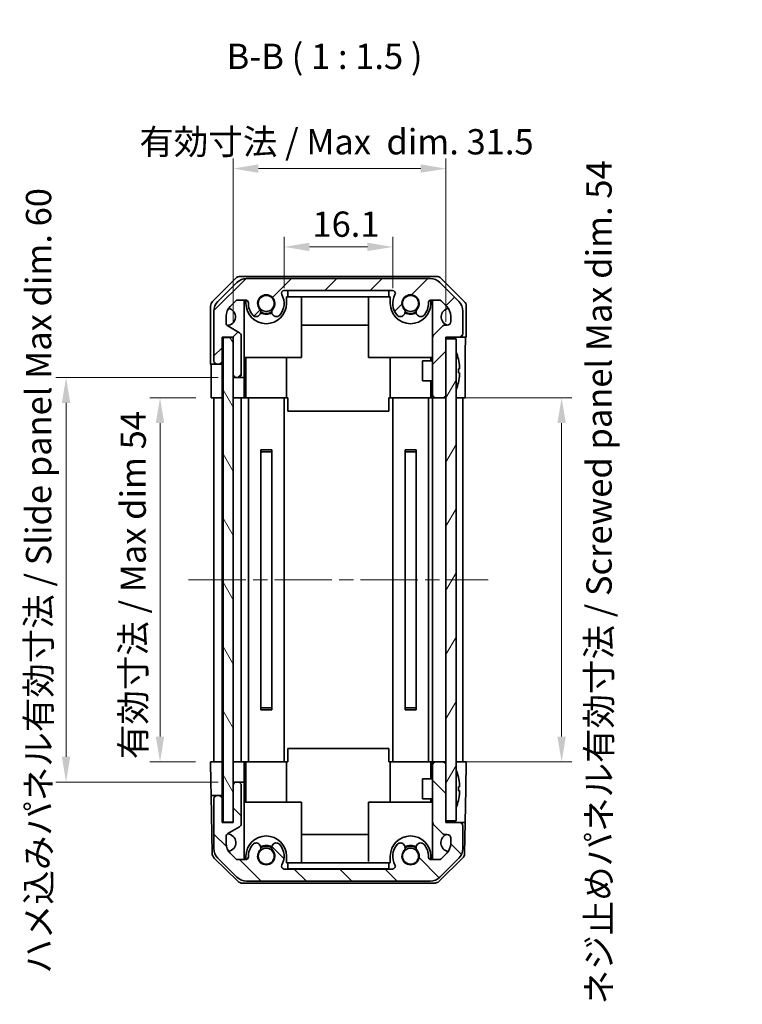
# Model space of a CAD drawing. Units: millimetres. Extents: x 44 to 3234, y 12 to 446.
# Drawn here: x 962 to 1069, y 207 to 353 of the extents above; entities that cross this region are included whole.
import ezdxf

# ---------------------------------------------------------------- set-up
doc = ezdxf.new("R2010")
doc.units = ezdxf.units.MM
doc.header["$LTSCALE"] = 1.5
doc.linetypes.add('CHAIN', pattern=[0.3543, 0.2362, -0.0295, 0.0591, -0.0295])
doc.layers.get('Defpoints').update_dxf_attribs({"lineweight": 25})
for name, color, linetype, lineweight in [('Centerline (ISO)', 131, 'Continuous', 18), ('Dimension (ISO)', 7, 'Continuous', 18), ('Dimension (ISO) @ 1', 7, 'Continuous', 18), ('Hatch (ISO)', 1, 'Continuous', 18), ('Symbol (ISO)', 7, 'Continuous', 18), ('Visible (ISO)', 7, 'Continuous', 35)]:
    doc.layers.add(name, color=color, linetype=linetype, lineweight=lineweight)
doc.styles.add('Note Text (TK)', font='txt')
doc.dimstyles.new('Default - Method 1b (TK)', dxfattribs={"dimscale": 1.5, "dimtxt": 2.5, "dimasz": 2.5, "dimexe": 1, "dimexo": 1.5, "dimgap": 1, "dimtad": 1, "dimtoh": 1, "dimrnd": 1e-08, "dimdsep": 46, "dimtxsty": 'Note Text (TK)', "dimcen": 0.09, "dimdle": 5, "dimclrd": 100, "dimclre": 100, "dimclrt": 7, "dimadec": 1, "dimazin": 1, "dimtfac": 1, "dimtmove": 0, "dimatfit": 3, "dimfxl": 1, "dimtolj": 1, "dimlwd": -1, "dimlwe": -1, "dimarcsym": 0})

# ---------------------------------------------------------------- blocks, each defined once
blk = doc.blocks.new('*D26')
at = {"layer": 'Defpoints', "color": 0}
for p in [(1016.98, 319.58), (1000.88, 311.2), (1016.98, 311.2)]:
    blk.add_point(p, dxfattribs=at)
at = {"layer": 'Dimension (ISO)', "color": 100}
for p, q in [((1000.88, 313.45), (1000.88, 321.08)), ((1016.98, 313.45), (1016.98, 321.08)), ((1004.63, 319.58), (1013.23, 319.58))]:
    blk.add_line(p, q, dxfattribs=at)
for points in [[(1004.63, 320.21), (1004.63, 318.96), (1000.88, 319.58)], [(1013.23, 320.21), (1013.23, 318.96), (1016.98, 319.58)]]:
    blk.add_solid(points, dxfattribs=at)
at = {"layer": 'Dimension (ISO)', "color": 7, "insert": (1005.08, 322.96), "char_height": 3.75, "attachment_point": 4, "style": 'Note Text (TK)'}
blk.add_mtext('\\A1;16.1', dxfattribs=at)
blk = doc.blocks.new('*D27')
at = {"layer": 'Defpoints', "color": 0}
for p in [(1024.88, 331.2), (993.33, 306.2), (1024.88, 306.2)]:
    blk.add_point(p, dxfattribs=at)
at = {"layer": 'Dimension (ISO)', "color": 100}
for p, q in [((993.33, 308.45), (993.33, 332.7)), ((1024.88, 308.45), (1024.88, 332.7)), ((997.08, 331.2), (1021.13, 331.2))]:
    blk.add_line(p, q, dxfattribs=at)
for points in [[(997.08, 331.83), (997.08, 330.58), (993.33, 331.2)], [(1021.13, 331.83), (1021.13, 330.58), (1024.88, 331.2)]]:
    blk.add_solid(points, dxfattribs=at)
at = {"layer": 'Dimension (ISO)', "color": 7, "insert": (978.27, 335.18), "char_height": 3.75, "attachment_point": 4, "style": 'Note Text (TK)'}
blk.add_mtext('\\A1; 有効寸法 / Max  dim. 31.5', dxfattribs=at)
blk = doc.blocks.new('*D28')
at = {"layer": 'Defpoints', "color": 0}
for p in [(990.06, 297.2), (982.48, 243.2), (989.98, 243.2)]:
    blk.add_point(p, dxfattribs=at)
at = {"layer": 'Dimension (ISO)', "color": 100}
for p, q in [((987.81, 297.2), (980.98, 297.2)), ((982.48, 293.45), (982.48, 246.95)), ((987.73, 243.2), (980.98, 243.2))]:
    blk.add_line(p, q, dxfattribs=at)
for points in [[(981.85, 293.45), (983.1, 293.45), (982.48, 297.2)], [(981.85, 246.95), (983.1, 246.95), (982.48, 243.2)]]:
    blk.add_solid(points, dxfattribs=at)
at = {"layer": 'Dimension (ISO)', "color": 7, "insert": (978.5, 243.6), "char_height": 3.75, "attachment_point": 4, "rotation": 90, "style": 'Note Text (TK)'}
blk.add_mtext('\\A1;有効寸法 / Max dim 54', dxfattribs=at)
blk = doc.blocks.new('*D29')
at = {"layer": 'Defpoints', "color": 0}
for p in [(968.55, 300.2), (993.33, 300.2), (993.33, 240.2)]:
    blk.add_point(p, dxfattribs=at)
at = {"layer": 'Dimension (ISO)', "color": 100}
for p, q in [((991.08, 300.2), (967.05, 300.2)), ((968.55, 243.95), (968.55, 296.45)), ((991.08, 240.2), (967.05, 240.2))]:
    blk.add_line(p, q, dxfattribs=at)
for points in [[(967.92, 296.45), (969.17, 296.45), (968.55, 300.2)], [(967.92, 243.95), (969.17, 243.95), (968.55, 240.2)]]:
    blk.add_solid(points, dxfattribs=at)
at = {"layer": 'Dimension (ISO)', "color": 7, "insert": (964.47, 211.78), "char_height": 3.75, "attachment_point": 4, "rotation": 90, "style": 'Note Text (TK)'}
blk.add_mtext('\\A1;ハメ込みパネル有効寸法 / Slide panel Max dim. 60', dxfattribs=at)
blk = doc.blocks.new('*D30')
at = {"layer": 'Defpoints', "color": 0}
for p in [(1024.88, 297.2), (1024.88, 243.2), (1042.03, 243.2)]:
    blk.add_point(p, dxfattribs=at)
at = {"layer": 'Dimension (ISO)', "color": 100}
for p, q in [((1027.13, 297.2), (1043.53, 297.2)), ((1042.03, 293.45), (1042.03, 246.95)), ((1027.13, 243.2), (1043.53, 243.2))]:
    blk.add_line(p, q, dxfattribs=at)
for points in [[(1041.4, 293.45), (1042.65, 293.45), (1042.03, 297.2)], [(1041.4, 246.95), (1042.65, 246.95), (1042.03, 243.2)]]:
    blk.add_solid(points, dxfattribs=at)
at = {"layer": 'Dimension (ISO)', "color": 7, "insert": (1047.57, 207.22), "char_height": 3.75, "attachment_point": 4, "rotation": 90, "style": 'Note Text (TK)'}
blk.add_mtext('\\A1;ネジ止めパネル有効寸法 / Screwed panel Max dim. 54', dxfattribs=at)

msp = doc.modelspace()

# ---------------------------------------------------------------- hatches: boundary and pattern name
at = {"layer": 'Hatch (ISO)'}
h = msp.add_hatch(dxfattribs=at)
h.set_pattern_fill('ANSI31', color=256, scale=38.1, style=0)
h.set_pattern_definition([(45, (618.25, 12), (-3.367596, 3.367596), [])])
edge = h.paths.add_edge_path()
edge.add_ellipse((992.4765, 310.0688), major_axis=(-1.4142, 1.4142), ratio=1, start_angle=0, end_angle=45)
edge.add_line((990.4765, 310.0688), (990.4765, 302.6973))
edge.add_ellipse((990.9765, 302.6973), major_axis=(-0.5, 0), ratio=1, start_angle=0, end_angle=90)
edge.add_line((990.9765, 302.1973), (991.1765, 302.1973))
edge.add_ellipse((991.1765, 302.6973), major_axis=(0, -0.5), ratio=1, start_angle=0, end_angle=90)
edge.add_line((991.6765, 302.6973), (991.6765, 306.1973))
edge.add_line((991.6765, 306.1973), (993.3265, 306.1973))
edge.add_line((993.3265, 306.1973), (993.3265, 306.1473))
edge.add_line((993.3265, 306.1473), (993.3265, 300.6973))
edge.add_ellipse((993.8265, 300.6973), major_axis=(-0.5, 0), ratio=1, start_angle=0, end_angle=90)
edge.add_line((993.8265, 300.1973), (994.0265, 300.1973))
edge.add_ellipse((994.0265, 300.6973), major_axis=(0, -0.5), ratio=1, start_angle=0, end_angle=90)
edge.add_line((994.5265, 300.6973), (994.5265, 306.4087))
edge.add_ellipse((994.0265, 306.4087), major_axis=(0.5, 0), ratio=1, start_angle=0, end_angle=59.981633)
edge.add_line((994.2766, 306.8416), (992.5264, 307.8529))
edge.add_ellipse((992.7765, 308.2858), major_axis=(-0.2501, -0.4329), ratio=1, start_angle=300.018367, end_angle=360, ccw=False)
edge.add_line((992.2765, 308.2858), (992.2765, 309.3232))
edge.add_ellipse((994.2765, 309.3232), major_axis=(-2, 0), ratio=1, start_angle=315, end_angle=360, ccw=False)
edge.add_line((992.8623, 310.7375), (993.7049, 311.5801))
edge.add_ellipse((993.9878, 311.2973), major_axis=(-0.2828, 0.2828), ratio=1, start_angle=315, end_angle=360, ccw=False)
edge.add_line((993.9878, 311.6973), (995.1781, 311.6973))
edge.add_ellipse((995.1781, 311.2973), major_axis=(0, 0.4), ratio=1, start_angle=268.121113, end_angle=360, ccw=False)
edge.add_ellipse((998.2265, 311.1973), major_axis=(-2.6486, 0.0869), ratio=1, start_angle=0, end_angle=42.913312)
edge.add_ellipse((996.7179, 309.8842), major_axis=(-0.4903, -0.4267), ratio=1, start_angle=0, end_angle=108.965575)
edge.add_line((997.2808, 309.5592), (997.3205, 309.6281))
edge.add_ellipse((996.7576, 309.9531), major_axis=(0.5629, -0.325), ratio=1, start_angle=0, end_angle=70.265485)
edge.add_ellipse((998.2265, 311.1973), major_axis=(-0.9729, -0.8241), ratio=1, start_angle=99.46903, end_angle=360, ccw=False)
edge.add_ellipse((999.6954, 309.9531), major_axis=(-0.496, 0.4201), ratio=1, start_angle=0, end_angle=70.265485)
edge.add_line((999.1325, 309.6281), (999.1722, 309.5592))
edge.add_ellipse((999.7351, 309.8842), major_axis=(-0.5629, -0.325), ratio=1, start_angle=0, end_angle=108.965575)
edge.add_ellipse((998.2265, 311.1973), major_axis=(1.9989, -1.7398), ratio=1, start_angle=0, end_angle=70.4936)
edge.add_ellipse((1000.8821, 312.6973), major_axis=(-0.3483, -0.1967), ratio=1, start_angle=240.540825, end_angle=360, ccw=False)
edge.add_line((1000.8821, 313.0973), (1016.9708, 313.0973))
edge.add_ellipse((1016.9708, 312.6973), major_axis=(0, 0.4), ratio=1, start_angle=240.540825, end_angle=360, ccw=False)
edge.add_ellipse((1019.6265, 311.1973), major_axis=(-2.3074, 1.3033), ratio=1, start_angle=0, end_angle=70.4936)
edge.add_ellipse((1018.1179, 309.8842), major_axis=(-0.4903, -0.4267), ratio=1, start_angle=0, end_angle=108.965575)
edge.add_line((1018.6808, 309.5592), (1018.7205, 309.6281))
edge.add_ellipse((1018.1576, 309.9531), major_axis=(0.5629, -0.325), ratio=1, start_angle=0, end_angle=70.265485)
edge.add_ellipse((1019.6265, 311.1973), major_axis=(-0.9729, -0.8241), ratio=1, start_angle=99.46903, end_angle=360, ccw=False)
edge.add_ellipse((1021.0954, 309.9531), major_axis=(-0.496, 0.4201), ratio=1, start_angle=0, end_angle=70.265485)
edge.add_line((1020.5325, 309.6281), (1020.5722, 309.5592))
edge.add_ellipse((1021.1351, 309.8842), major_axis=(-0.5629, -0.325), ratio=1, start_angle=0, end_angle=108.965575)
edge.add_ellipse((1019.6265, 311.1973), major_axis=(1.9989, -1.7398), ratio=1, start_angle=0, end_angle=42.913312)
edge.add_ellipse((1022.6749, 311.2973), major_axis=(-0.3998, -0.0131), ratio=1, start_angle=268.121113, end_angle=360, ccw=False)
edge.add_line((1022.6749, 311.6973), (1023.8652, 311.6973))
edge.add_ellipse((1023.8652, 311.2973), major_axis=(0, 0.4), ratio=1, start_angle=315, end_angle=360, ccw=False)
edge.add_line((1024.1481, 311.5801), (1024.9907, 310.7375))
edge.add_ellipse((1023.5765, 309.3232), major_axis=(1.4142, 1.4142), ratio=1, start_angle=315, end_angle=360, ccw=False)
edge.add_line((1025.5765, 309.3232), (1025.5765, 308.4973))
edge.add_ellipse((1025.0765, 308.4973), major_axis=(0.5, 0), ratio=1, start_angle=270, end_angle=360, ccw=False)
edge.add_line((1025.0765, 307.9973), (1024.7209, 307.9973))
edge.add_ellipse((1024.7209, 307.5973), major_axis=(0, 0.4), ratio=1, start_angle=0, end_angle=45)
edge.add_line((1024.438, 307.8801), (1022.9937, 306.4357))
edge.add_ellipse((1023.2765, 306.1529), major_axis=(-0.2828, 0.2828), ratio=1, start_angle=0, end_angle=45)
edge.add_line((1022.8765, 306.1529), (1022.8765, 297.6973))
edge.add_ellipse((1023.3765, 297.6973), major_axis=(-0.5, 0), ratio=1, start_angle=0, end_angle=90)
edge.add_line((1023.3765, 297.1973), (1024.3765, 297.1973))
edge.add_ellipse((1024.3765, 297.6973), major_axis=(0, -0.5), ratio=1, start_angle=0, end_angle=90)
edge.add_line((1024.8765, 297.6973), (1024.8765, 305.9473))
edge.add_line((1024.8765, 305.9473), (1024.8765, 306.1973))
edge.add_line((1024.8765, 306.1973), (1026.8765, 306.1973))
edge.add_ellipse((1026.8765, 306.6973), major_axis=(0, -0.5), ratio=1, start_angle=0, end_angle=90)
edge.add_line((1027.3765, 306.6973), (1027.3765, 310.0688))
edge.add_ellipse((1025.3765, 310.0688), major_axis=(2, 0), ratio=1, start_angle=0, end_angle=45)
edge.add_line((1026.7907, 311.483), (1023.9623, 314.3115))
edge.add_ellipse((1022.5481, 312.8973), major_axis=(1.4142, 1.4142), ratio=1, start_angle=0, end_angle=45)
edge.add_line((1022.5481, 314.8973), (995.3049, 314.8973))
edge.add_ellipse((995.3049, 312.8973), major_axis=(0, 2), ratio=1, start_angle=0, end_angle=45)
edge.add_line((993.8907, 314.3115), (991.0623, 311.483))
h = msp.add_hatch(dxfattribs=at)
h.set_pattern_fill('ANSI31', color=256, scale=38.1, angle=75.000175, style=0)
h.set_pattern_definition([(120.0002, (618.25, 12), (-4.12444, -2.381263), [])])
h.paths.add_polyline_path([(991.8265, 306.1473), (991.8265, 234.2473), (993.3265, 234.2473), (993.3265, 239.6973), (993.3265, 300.6973), (993.3265, 306.1473)])
h = msp.add_hatch(dxfattribs=at)
h.set_pattern_fill('ANSI31', color=256, scale=38.1, angle=14.999978, style=0)
h.set_pattern_definition([(60, (618.25, 12), (-4.124445, 2.38125), [])])
h.paths.add_polyline_path([(1024.8765, 305.9473), (1024.8765, 297.6973), (1024.8765, 242.6973), (1024.8765, 234.4473), (1026.3765, 234.4473), (1026.3765, 305.9473)])
h = msp.add_hatch(dxfattribs=at)
h.set_pattern_fill('ANSI31', color=256, scale=38.1, angle=90.00021, style=0)
h.set_pattern_definition([(135.0002, (618.25, 12), (-3.367584, -3.36761), [])])
edge = h.paths.add_edge_path()
edge.add_ellipse((992.4765, 230.3257), major_axis=(-2, 0), ratio=1, start_angle=0, end_angle=45)
edge.add_line((991.0623, 228.9115), (993.8907, 226.083))
edge.add_ellipse((995.3049, 227.4973), major_axis=(-1.4142, -1.4142), ratio=1, start_angle=0, end_angle=45)
edge.add_line((995.3049, 225.4973), (1022.5481, 225.4973))
edge.add_ellipse((1022.5481, 227.4973), major_axis=(0, -2), ratio=1, start_angle=0, end_angle=45)
edge.add_line((1023.9623, 226.083), (1026.7907, 228.9115))
edge.add_ellipse((1025.3765, 230.3257), major_axis=(1.4142, -1.4142), ratio=1, start_angle=0, end_angle=45)
edge.add_line((1027.3765, 230.3257), (1027.3765, 233.6973))
edge.add_ellipse((1026.8765, 233.6973), major_axis=(0.5, 0), ratio=1, start_angle=0, end_angle=90)
edge.add_line((1026.8765, 234.1973), (1024.8765, 234.1973))
edge.add_line((1024.8765, 234.1973), (1024.8765, 234.4473))
edge.add_line((1024.8765, 234.4473), (1024.8765, 242.6973))
edge.add_ellipse((1024.3765, 242.6973), major_axis=(0.5, 0), ratio=1, start_angle=0, end_angle=90)
edge.add_line((1024.3765, 243.1973), (1023.3765, 243.1973))
edge.add_ellipse((1023.3765, 242.6973), major_axis=(0, 0.5), ratio=1, start_angle=0, end_angle=90)
edge.add_line((1022.8765, 242.6973), (1022.8765, 234.2416))
edge.add_ellipse((1023.2765, 234.2416), major_axis=(-0.4, 0), ratio=1, start_angle=0, end_angle=45)
edge.add_line((1022.9937, 233.9588), (1024.438, 232.5144))
edge.add_ellipse((1024.7209, 232.7973), major_axis=(-0.2828, -0.2828), ratio=1, start_angle=0, end_angle=45)
edge.add_line((1024.7209, 232.3973), (1025.0765, 232.3973))
edge.add_ellipse((1025.0765, 231.8973), major_axis=(0, 0.5), ratio=1, start_angle=270, end_angle=360, ccw=False)
edge.add_line((1025.5765, 231.8973), (1025.5765, 231.0713))
edge.add_ellipse((1023.5765, 231.0713), major_axis=(2, 0), ratio=1, start_angle=315, end_angle=360, ccw=False)
edge.add_line((1024.9907, 229.6571), (1024.1481, 228.8144))
edge.add_ellipse((1023.8652, 229.0973), major_axis=(0.2828, -0.2828), ratio=1, start_angle=315, end_angle=360, ccw=False)
edge.add_line((1023.8652, 228.6973), (1022.6749, 228.6973))
edge.add_ellipse((1022.6749, 229.0973), major_axis=(0, -0.4), ratio=1, start_angle=268.121113, end_angle=360, ccw=False)
edge.add_ellipse((1019.6265, 229.1973), major_axis=(2.6486, -0.0869), ratio=1, start_angle=0, end_angle=42.913312)
edge.add_ellipse((1021.1351, 230.5103), major_axis=(0.4903, 0.4267), ratio=1, start_angle=0, end_angle=108.965575)
edge.add_line((1020.5722, 230.8353), (1020.5325, 230.7664))
edge.add_ellipse((1021.0954, 230.4414), major_axis=(-0.5629, 0.325), ratio=1, start_angle=0, end_angle=70.265485)
edge.add_ellipse((1019.6265, 229.1973), major_axis=(0.9729, 0.8241), ratio=1, start_angle=99.46903, end_angle=360, ccw=False)
edge.add_ellipse((1018.1576, 230.4414), major_axis=(0.496, -0.4201), ratio=1, start_angle=0, end_angle=70.265485)
edge.add_line((1018.7205, 230.7664), (1018.6808, 230.8353))
edge.add_ellipse((1018.1179, 230.5103), major_axis=(0.5629, 0.325), ratio=1, start_angle=0, end_angle=108.965575)
edge.add_ellipse((1019.6265, 229.1973), major_axis=(-1.9989, 1.7398), ratio=1, start_angle=0, end_angle=70.4936)
edge.add_ellipse((1016.9708, 227.6973), major_axis=(0.3483, 0.1967), ratio=1, start_angle=240.540825, end_angle=360, ccw=False)
edge.add_line((1016.9708, 227.2973), (1000.8821, 227.2973))
edge.add_ellipse((1000.8821, 227.6973), major_axis=(0, -0.4), ratio=1, start_angle=240.540825, end_angle=360, ccw=False)
edge.add_ellipse((998.2265, 229.1973), major_axis=(2.3074, -1.3033), ratio=1, start_angle=0, end_angle=70.4936)
edge.add_ellipse((999.7351, 230.5103), major_axis=(0.4903, 0.4267), ratio=1, start_angle=0, end_angle=108.965575)
edge.add_line((999.1722, 230.8353), (999.1325, 230.7664))
edge.add_ellipse((999.6954, 230.4414), major_axis=(-0.5629, 0.325), ratio=1, start_angle=0, end_angle=70.265485)
edge.add_ellipse((998.2265, 229.1973), major_axis=(0.9729, 0.8241), ratio=1, start_angle=99.46903, end_angle=360, ccw=False)
edge.add_ellipse((996.7576, 230.4414), major_axis=(0.496, -0.4201), ratio=1, start_angle=0, end_angle=70.265485)
edge.add_line((997.3205, 230.7664), (997.2808, 230.8353))
edge.add_ellipse((996.7179, 230.5103), major_axis=(0.5629, 0.325), ratio=1, start_angle=0, end_angle=108.965575)
edge.add_ellipse((998.2265, 229.1973), major_axis=(-1.9989, 1.7398), ratio=1, start_angle=0, end_angle=42.913312)
edge.add_ellipse((995.1781, 229.0973), major_axis=(0.3998, 0.0131), ratio=1, start_angle=268.121113, end_angle=360, ccw=False)
edge.add_line((995.1781, 228.6973), (993.9878, 228.6973))
edge.add_ellipse((993.9878, 229.0973), major_axis=(0, -0.4), ratio=1, start_angle=315, end_angle=360, ccw=False)
edge.add_line((993.7049, 228.8144), (992.8623, 229.6571))
edge.add_ellipse((994.2765, 231.0713), major_axis=(-1.4142, -1.4142), ratio=1, start_angle=315, end_angle=360, ccw=False)
edge.add_line((992.2765, 231.0713), (992.2765, 232.1087))
edge.add_ellipse((992.7765, 232.1087), major_axis=(-0.5, 0), ratio=1, start_angle=300.018367, end_angle=360, ccw=False)
edge.add_line((992.5264, 232.5416), (994.2766, 233.5529))
edge.add_ellipse((994.0265, 233.9858), major_axis=(0.2501, -0.4329), ratio=1, start_angle=0, end_angle=59.981633)
edge.add_line((994.5265, 233.9858), (994.5265, 239.6973))
edge.add_ellipse((994.0265, 239.6973), major_axis=(0.5, 0), ratio=1, start_angle=0, end_angle=90)
edge.add_line((994.0265, 240.1973), (993.8265, 240.1973))
edge.add_ellipse((993.8265, 239.6973), major_axis=(0, 0.5), ratio=1, start_angle=0, end_angle=90)
edge.add_line((993.3265, 239.6973), (993.3265, 234.2473))
edge.add_line((993.3265, 234.2473), (993.3265, 234.1973))
edge.add_line((993.3265, 234.1973), (991.6765, 234.1973))
edge.add_line((991.6765, 234.1973), (991.6765, 237.6973))
edge.add_ellipse((991.1765, 237.6973), major_axis=(0.5, 0), ratio=1, start_angle=0, end_angle=90)
edge.add_line((991.1765, 238.1973), (990.9765, 238.1973))
edge.add_ellipse((990.9765, 237.6973), major_axis=(0, 0.5), ratio=1, start_angle=0, end_angle=90)
edge.add_line((990.4765, 237.6973), (990.4765, 230.3257))

# ---------------------------------------------------------------- linework, layer by layer
at = {"layer": 'Centerline (ISO)', "linetype": 'CHAIN', "ltscale": 23.990969}
msp.add_line((986.7265, 270.1973), (1031.1265, 270.1973), dxfattribs=at)
at = {"layer": 'Visible (ISO)'}
for p, q in [((990.2693, 311.4895), (993.6843, 314.9044)), ((993.8907, 314.3115), (991.0623, 311.483)), ((1023.4617, 315.1973), (994.3913, 315.1973)), ((1022.5481, 314.8973), (995.3049, 314.8973)), ((1026.7907, 311.483), (1023.9623, 314.3115)), ((1024.1687, 314.9044), (1027.5837, 311.4895)), ((1000.8821, 313.0973), (1016.9708, 313.0973)), ((1001.4265, 312.1973), (1001.4265, 313.0973)), ((1016.4265, 313.0973), (1016.4265, 312.1973)), ((992.8623, 310.7375), (993.7049, 311.5801)), ((993.9878, 311.6973), (995.1781, 311.6973)), ((994.9765, 300.1973), (994.9765, 311.6973)), ((995.2265, 311.1973), (995.2265, 311.6943)), ((1001.2265, 312.1973), (1001.4265, 312.1973)), ((1001.2265, 312.1973), (1001.2265, 311.1973)), ((1016.4265, 312.1973), (1001.4265, 312.1973)), ((1003.4765, 303.1973), (1003.4765, 312.1973)), ((1013.3765, 303.1973), (1013.3765, 312.1973)), ((1016.4265, 312.1973), (1016.6265, 312.1973)), ((1016.6265, 311.1973), (1016.6265, 312.1973)), ((1022.6265, 311.6943), (1022.6265, 311.1973)), ((1022.6749, 311.6973), (1023.8652, 311.6973)), ((1022.8765, 311.6973), (1022.8765, 306.1529)), ((1024.1481, 311.5801), (1024.9907, 310.7375)), ((989.9765, 310.7825), (989.9765, 302.1973)), ((990.4765, 310.0688), (990.4765, 302.6973)), ((1027.3765, 306.6973), (1027.3765, 310.0688)), ((1027.8765, 310.7825), (1027.8765, 306.1973)), ((992.2765, 308.2858), (992.2765, 309.3232)), ((997.2808, 309.5592), (997.3205, 309.6281)), ((999.1325, 309.6281), (999.1722, 309.5592)), ((1018.6808, 309.5592), (1018.7205, 309.6281)), ((1020.5325, 309.6281), (1020.5722, 309.5592)), ((1025.5765, 309.3232), (1025.5765, 308.4973)), ((994.2766, 306.8416), (992.5264, 307.8529)), ((1013.3765, 307.9546), (1003.4765, 307.9546)), ((1024.438, 307.8801), (1022.9937, 306.4357)), ((1025.0765, 307.9973), (1024.7209, 307.9973)), ((991.6765, 302.6973), (991.6765, 306.1973)), ((991.6765, 306.1973), (993.3265, 306.1973)), ((991.8265, 306.1473), (991.8265, 234.2473)), ((993.3265, 306.1473), (991.8265, 306.1473)), ((993.3265, 306.1973), (993.3265, 300.6973)), ((993.3265, 234.2473), (993.3265, 306.1473)), ((994.5265, 300.6973), (994.5265, 306.4087)), ((1022.8765, 306.1529), (1022.8765, 297.6973)), ((1024.8765, 297.6973), (1024.8765, 306.1973)), ((1024.8765, 306.1973), (1026.8765, 306.1973)), ((1024.8765, 305.9473), (1024.8765, 234.4473)), ((1026.3765, 305.9473), (1024.8765, 305.9473)), ((1026.3765, 234.4473), (1026.3765, 305.9473)), ((1026.8765, 306.1973), (1027.8765, 306.1973)), ((991.6765, 302.1973), (991.6765, 302.6973)), ((994.9765, 303.1973), (1003.4765, 303.1973)), ((995.2265, 303.1973), (995.2265, 297.1973)), ((1001.2265, 303.1973), (1001.2265, 297.1973)), ((1022.8765, 303.1973), (1013.3765, 303.1973)), ((1016.6265, 303.1973), (1016.6265, 297.1973)), ((1021.3765, 299.6972), (1021.3765, 302.6973)), ((1022.8765, 302.6973), (1021.3765, 302.6973)), ((1022.6265, 303.1973), (1022.6265, 302.6973)), ((1026.7245, 302.9296), (1026.7192, 302.9291)), ((989.9765, 302.1973), (990.9765, 302.1973)), ((990.9765, 302.1973), (991.1765, 302.1973)), ((991.1765, 302.1973), (991.6765, 302.1973)), ((991.6765, 302.1973), (991.6765, 300.1973)), ((1026.904, 301.4953), (1026.7192, 301.4791)), ((1026.7192, 300.9154), (1026.904, 300.8992)), ((1027.7194, 301.1973), (1027.7194, 297.1973)), ((990.0638, 297.1973), (990.0638, 300.1973)), ((991.6765, 300.1973), (991.6765, 297.1973)), ((993.3265, 300.1973), (993.8265, 300.1973)), ((993.8265, 300.1973), (994.0265, 300.1973)), ((994.0265, 300.1973), (994.9765, 300.1973)), ((994.9765, 300.1973), (994.9765, 298.1973)), ((1022.8765, 299.6972), (1021.3765, 299.6972)), ((1022.6265, 299.6972), (1022.6265, 297.1973)), ((1026.7192, 299.4654), (1026.7245, 299.4649)), ((994.9765, 298.1973), (994.9765, 297.1973)), ((991.6765, 297.1973), (990.0638, 297.1973)), ((990.4765, 243.1973), (990.4765, 297.1973)), ((990.9765, 297.1973), (991.1765, 297.1973)), ((991.6765, 297.1973), (991.8265, 297.1973)), ((991.6765, 243.1973), (991.6765, 297.1973)), ((991.8265, 297.1973), (991.6765, 297.1973)), ((994.9765, 297.1973), (993.3265, 297.1973)), ((993.8265, 297.1973), (994.0265, 297.1973)), ((994.5265, 243.1973), (994.5265, 297.1973)), ((994.9765, 297.1973), (995.1781, 297.1973)), ((995.1781, 297.1973), (995.2265, 297.1973)), ((1001.2265, 297.1973), (995.2265, 297.1973)), ((995.5765, 243.1973), (995.5765, 297.1973)), ((1000.8765, 243.1973), (1000.8765, 297.1973)), ((1001.4265, 297.1973), (1001.2265, 297.1973)), ((1001.4265, 297.1973), (1001.4265, 295.1973)), ((1016.6265, 297.1973), (1016.4265, 297.1973)), ((1016.4265, 297.1973), (1016.4265, 295.1973)), ((1022.6265, 297.1973), (1016.6265, 297.1973)), ((1016.9765, 243.1973), (1016.9765, 297.1973)), ((1022.2765, 243.1973), (1022.2765, 297.1973)), ((1022.6265, 297.1973), (1022.6749, 297.1973)), ((1022.6749, 297.1973), (1022.8765, 297.1973)), ((1022.8765, 297.6973), (1022.8765, 297.1973)), ((1022.8765, 243.1973), (1022.8765, 297.1973)), ((1023.3765, 297.1973), (1022.8765, 297.1973)), ((1023.3765, 297.1973), (1024.3765, 297.1973)), ((1024.8765, 297.1973), (1024.3765, 297.1973)), ((1026.3765, 297.1973), (1026.8765, 297.1973)), ((1027.7194, 297.1973), (1026.3765, 297.1973)), ((1027.3765, 243.1973), (1027.3765, 297.1973)), ((1001.4265, 295.1973), (1016.4265, 295.1973)), ((997.4075, 289.5041), (999.0455, 289.5041)), ((997.4076, 250.9009), (997.4076, 289.4936)), ((999.0454, 250.9009), (999.0454, 289.4936)), ((1018.8075, 289.5041), (1020.4455, 289.5041)), ((1018.8076, 250.9009), (1018.8076, 289.4936)), ((1020.4454, 250.9009), (1020.4454, 289.4936)), ((999.0454, 289.1973), (997.4076, 289.1973)), ((1020.4454, 289.1973), (1018.8076, 289.1973)), ((999.0455, 250.8904), (997.4075, 250.8904)), ((997.4076, 251.1973), (999.0454, 251.1973)), ((1020.4455, 250.8904), (1018.8075, 250.8904)), ((1018.8076, 251.1973), (1020.4454, 251.1973)), ((1001.4265, 243.1973), (1001.4265, 245.1973)), ((1016.4265, 245.1973), (1001.4265, 245.1973)), ((1016.4265, 243.1973), (1016.4265, 245.1973)), ((989.9765, 243.1973), (991.6765, 243.1973)), ((990.0289, 240.1973), (989.9765, 243.1973)), ((990.9765, 243.1973), (991.1765, 243.1973)), ((991.6765, 243.1973), (991.8265, 243.1973)), ((991.6765, 243.1973), (991.8265, 243.1973)), ((991.6765, 243.1973), (991.6765, 240.1973)), ((993.3265, 243.1973), (994.9765, 243.1973)), ((993.8265, 243.1973), (994.0265, 243.1973)), ((994.9765, 243.1973), (995.1781, 243.1973)), ((994.9765, 243.1973), (994.9765, 242.1973)), ((995.1781, 243.1973), (995.2265, 243.1973)), ((995.2265, 243.1973), (1001.2265, 243.1973)), ((995.2265, 237.1973), (995.2265, 243.1973)), ((1001.2265, 243.1973), (1001.4265, 243.1973)), ((1001.2265, 237.1973), (1001.2265, 243.1973)), ((1016.4265, 243.1973), (1016.6265, 243.1973)), ((1016.6265, 243.1973), (1022.6265, 243.1973)), ((1016.6265, 237.1973), (1016.6265, 243.1973)), ((1022.6265, 243.1973), (1022.6749, 243.1973)), ((1022.6265, 240.6973), (1022.6265, 243.1973)), ((1022.6749, 243.1973), (1022.8765, 243.1973)), ((1022.8765, 243.1973), (1022.8765, 242.6973)), ((1023.3765, 243.1973), (1022.8765, 243.1973)), ((1022.8765, 242.6973), (1022.8765, 234.2416)), ((1024.3765, 243.1973), (1023.3765, 243.1973)), ((1024.8765, 243.1973), (1024.3765, 243.1973)), ((1024.8765, 234.1973), (1024.8765, 242.6973)), ((1026.3765, 243.1973), (1026.8765, 243.1973)), ((1026.3765, 243.1973), (1027.8765, 243.1973)), ((1027.8765, 243.1973), (1027.8067, 239.1973)), ((994.9765, 242.1973), (994.9765, 240.1973)), ((990.0289, 240.1973), (990.0638, 238.1973)), ((991.6765, 240.1973), (991.6765, 238.1973)), ((993.8265, 240.1973), (993.3265, 240.1973)), ((993.3265, 239.6973), (993.3265, 234.1973)), ((994.0265, 240.1973), (993.8265, 240.1973)), ((994.9765, 240.1973), (994.0265, 240.1973)), ((994.5265, 233.9858), (994.5265, 239.6973)), ((994.9765, 228.6973), (994.9765, 240.1973)), ((1021.3765, 237.6972), (1021.3765, 240.6973)), ((1022.8765, 240.6973), (1021.3765, 240.6973)), ((1026.7245, 240.9296), (1026.7192, 240.9291)), ((990.9765, 238.1973), (990.0638, 238.1973)), ((990.0638, 238.1973), (990.2137, 229.6057)), ((991.1765, 238.1973), (990.9765, 238.1973)), ((991.6765, 238.1973), (991.1765, 238.1973)), ((991.6765, 237.6973), (991.6765, 238.1973)), ((1026.904, 239.4953), (1026.7192, 239.4791)), ((1026.7192, 238.9154), (1026.904, 238.8992)), ((1027.8067, 239.1973), (1027.7194, 234.1973)), ((990.4765, 237.6973), (990.4765, 230.3257)), ((991.6765, 234.1973), (991.6765, 237.6973)), ((994.9765, 237.1973), (1003.4765, 237.1973)), ((1003.4765, 237.1973), (1003.4765, 228.1973)), ((1022.8765, 237.1973), (1013.3765, 237.1973)), ((1013.3765, 237.1973), (1013.3765, 228.3973)), ((1022.8765, 237.6972), (1021.3765, 237.6972)), ((1022.6265, 237.1973), (1022.6265, 237.6972)), ((1026.7192, 237.4654), (1026.7245, 237.4649)), ((993.3265, 234.1973), (991.6765, 234.1973)), ((991.8265, 234.2473), (993.3265, 234.2473)), ((1022.8765, 234.2416), (1022.8765, 228.6973)), ((1022.9937, 233.9588), (1024.438, 232.5144)), ((1024.8765, 234.4473), (1026.3765, 234.4473)), ((1026.8765, 234.1973), (1024.8765, 234.1973)), ((1027.7194, 234.1973), (1026.8765, 234.1973)), ((1027.7194, 234.1973), (1027.6393, 229.6057)), ((992.5264, 232.5416), (994.2766, 233.5529)), ((1003.4765, 232.4399), (1013.3765, 232.4399)), ((1024.7209, 232.3973), (1025.0765, 232.3973)), ((1027.3765, 230.3257), (1027.3765, 233.6973)), ((992.2765, 231.0713), (992.2765, 232.1087)), ((997.3205, 230.7664), (997.2808, 230.8353)), ((999.1722, 230.8353), (999.1325, 230.7664)), ((1018.7205, 230.7664), (1018.6808, 230.8353)), ((1020.5722, 230.8353), (1020.5325, 230.7664)), ((1025.5765, 231.8973), (1025.5765, 231.0713)), ((993.7049, 228.8144), (992.8623, 229.6571)), ((1024.9907, 229.6571), (1024.1481, 228.8144)), ((993.9989, 225.484), (990.5127, 228.9099)), ((991.0623, 228.9115), (993.8907, 226.083)), ((995.1781, 228.6973), (993.9878, 228.6973)), ((995.2265, 228.7002), (995.2265, 229.1973)), ((1001.2265, 229.1973), (1001.2265, 228.1973)), ((1001.4265, 228.1973), (1001.2265, 228.1973)), ((1001.4265, 228.1973), (1016.4265, 228.1973)), ((1001.4265, 227.3147), (1001.4265, 228.1973)), ((1016.6265, 228.1973), (1016.4265, 228.1973)), ((1016.4265, 228.1973), (1016.4265, 227.3147)), ((1016.6265, 228.1973), (1016.6265, 229.1973)), ((1022.6265, 229.1973), (1022.6265, 228.7002)), ((1023.8652, 228.6973), (1022.6749, 228.6973)), ((1027.3403, 228.9099), (1023.8541, 225.484)), ((1023.9623, 226.083), (1026.7907, 228.9115)), ((1016.9708, 227.2973), (1000.8821, 227.2973)), ((1001.4265, 227.2973), (1001.4265, 227.3147)), ((1016.4265, 227.3147), (1001.4265, 227.3147)), ((1016.4265, 227.2973), (1016.4265, 227.3147)), ((1023.1532, 225.1973), (994.6998, 225.1973)), ((995.3049, 225.4973), (1022.5481, 225.4973))]:
    msp.add_line(p, q, dxfattribs=at)
for centre in [(998.2265, 311.1973), (1019.6265, 311.1973), (998.2265, 229.1973), (1019.6265, 229.1973)]:
    msp.add_circle(centre, 1.1933, dxfattribs=at)
for centre, radius, start, end in [((995.3049, 312.8973), 2, 90, 135), ((1022.5481, 312.8973), 2, 45, 90), ((1000.8821, 312.6973), 0.4, 90, 209.459175), ((1016.9708, 312.6973), 0.4, 330.540825, 90), ((992.4765, 310.0688), 2, 135, 180), ((993.9878, 311.2973), 0.4, 90, 135), ((995.1781, 311.2973), 0.4, 358.121113, 90), ((998.2265, 311.1973), 3, 180, 0), ((998.2265, 311.1973), 2.65, 178.121113, 221.034425), ((998.2265, 311.1973), 1.275, 319.734515, 220.265485), ((998.2265, 311.1973), 2.65, 318.965575, 29.459175), ((1019.6265, 311.1973), 3, 180, 0), ((1019.6265, 311.1973), 2.65, 150.540825, 221.034425), ((1019.6265, 311.1973), 1.275, 319.734515, 220.265485), ((1019.6265, 311.1973), 2.65, 318.965575, 1.878887), ((1022.6749, 311.2973), 0.4, 90, 181.878887), ((1023.8652, 311.2973), 0.4, 45, 90), ((1025.3765, 310.0688), 2, 0, 45), ((994.2765, 309.3232), 2, 135, 180), ((992.4265, 309.1973), 1.25, 269.172687, 81.427313), ((996.7576, 309.9531), 0.65, 330, 40.265485), ((998.2265, 311.1973), 1.6, 238.722896, 301.277104), ((998.2265, 311.1973), 1.5, 236.906688, 303.093312), ((999.6954, 309.9531), 0.65, 139.734515, 210), ((1018.1576, 309.9531), 0.65, 330, 40.265485), ((1019.6265, 311.1973), 1.6, 238.722896, 301.277104), ((1019.6265, 311.1973), 1.5, 236.906688, 303.093312), ((1021.0954, 309.9531), 0.65, 139.734515, 210), ((1025.4265, 309.1973), 1.25, 98.572687, 253.739795), ((1023.5765, 309.3232), 2, 0, 45), ((992.7765, 308.2858), 0.5, 180, 239.981633), ((996.7179, 309.8842), 0.65, 221.034425, 330), ((999.7351, 309.8842), 0.65, 210, 318.965575), ((1018.1179, 309.8842), 0.65, 221.034425, 330), ((1021.1351, 309.8842), 0.65, 210, 318.965575), ((1025.0765, 308.4973), 0.5, 270, 0), ((994.0265, 306.4087), 0.5, 0, 59.981633), ((1024.7209, 307.5973), 0.4, 90, 135), ((1023.2765, 306.1529), 0.4, 135, 180), ((1026.8765, 306.6973), 0.5, 270, 0), ((1026.3865, 303.9704), 0.01, 21.639521, 180), ((1019.3964, 301.1973), 7.5301, 13.300227, 21.639521), ((990.9765, 302.6973), 0.5, 180, 270), ((991.1765, 302.6973), 0.5, 270, 0), ((993.8265, 300.6973), 0.5, 180, 270), ((994.0265, 300.6973), 0.5, 270, 0), ((1019.3964, 301.1973), 7.5301, 338.360479, 346.699773), ((1026.3865, 298.4241), 0.01, 180, 338.360479), ((1023.3765, 297.6973), 0.5, 180, 270), ((1024.3765, 297.6973), 0.5, 270, 0), ((1023.3765, 242.6973), 0.5, 90, 180), ((1024.3765, 242.6973), 0.5, 0, 90), ((1026.3865, 241.9704), 0.01, 21.639521, 180), ((1019.3964, 239.1973), 7.5301, 13.300227, 21.639521), ((993.8265, 239.6973), 0.5, 90, 180), ((994.0265, 239.6973), 0.5, 0, 90), ((990.9765, 237.6973), 0.5, 90, 180), ((991.1765, 237.6973), 0.5, 0, 90), ((1019.3964, 239.1973), 7.5301, 338.360479, 346.699773), ((1026.3865, 236.4241), 0.01, 180, 338.360479), ((994.0265, 233.9858), 0.5, 300.018367, 0), ((1023.2765, 234.2416), 0.4, 180, 225), ((1026.8765, 233.6973), 0.5, 0, 90), ((992.7765, 232.1087), 0.5, 120.018367, 180), ((992.4265, 231.1973), 1.3063, 279.77361, 88.138176), ((1025.4265, 231.1973), 1.3073, 113.373187, 260.206638), ((1024.7209, 232.7973), 0.4, 225, 270), ((1025.0765, 231.8973), 0.5, 0, 90), ((994.2765, 231.0713), 2, 180, 225), ((998.2265, 229.1973), 3, 0, 180), ((998.2265, 229.1973), 2.65, 138.965575, 181.878887), ((996.7179, 230.5103), 0.65, 30, 138.965575), ((998.2265, 229.1973), 1.6, 58.722896, 121.277104), ((999.7351, 230.5103), 0.65, 41.034425, 150), ((998.2265, 229.1973), 2.65, 330.540825, 41.034425), ((1019.6265, 229.1973), 3, 0, 180), ((1019.6265, 229.1973), 2.65, 138.965575, 209.459175), ((1018.1179, 230.5103), 0.65, 30, 138.965575), ((1019.6265, 229.1973), 1.6, 58.722896, 121.277104), ((1021.1351, 230.5103), 0.65, 41.034425, 150), ((1019.6265, 229.1973), 2.65, 358.121113, 41.034425), ((1023.5765, 231.0713), 2, 315, 0), ((991.2136, 229.6231), 1, 181, 225.5), ((992.4765, 230.3257), 2, 180, 225), ((998.2265, 229.1973), 1.275, 139.734515, 40.265485), ((996.7576, 230.4414), 0.65, 319.734515, 30), ((998.2265, 229.1973), 1.5, 56.906688, 123.093312), ((999.6954, 230.4414), 0.65, 150, 220.265485), ((1019.6265, 229.1973), 1.275, 139.734515, 40.265485), ((1018.1576, 230.4414), 0.65, 319.734515, 30), ((1019.6265, 229.1973), 1.5, 56.906688, 123.093312), ((1021.0954, 230.4414), 0.65, 150, 220.265485), ((1025.3765, 230.3257), 2, 315, 0), ((1026.6394, 229.6231), 1, 314.5, 359), ((993.9878, 229.0973), 0.4, 225, 270), ((995.1781, 229.0973), 0.4, 270, 1.878887), ((1000.8821, 227.6973), 0.4, 150.540825, 270), ((1016.9708, 227.6973), 0.4, 270, 29.459175), ((1022.6749, 229.0973), 0.4, 178.121113, 270), ((1023.8652, 229.0973), 0.4, 270, 315), ((995.3049, 227.4973), 2, 225, 270), ((994.6998, 226.1973), 1, 225.5, 270), ((1022.5481, 227.4973), 2, 270, 315), ((1023.1532, 226.1973), 1, 270, 314.5)]:
    msp.add_arc(centre, radius, start, end, dxfattribs=at)
for centre, major_axis, ratio, start_param, end_param in [((994.3916, 314.1971), (-0.7073, 0.7073), 0.99969546, 5.49793944, 6.28318531), ((1023.4614, 314.1971), (0.7073, 0.7073), 0.99969546, 0, 0.78524587), ((990.9766, 310.7822), (-0.7073, 0.7073), 0.99969546, 0, 0.78524587), ((1026.8763, 310.7822), (0.7073, 0.7073), 0.99969546, 5.49793944, 6.28318531), ((1027.8067, 301.1973), (0, 5), 0.01745506, 0, 1.57079633), ((1019.4275, 301.1973), (0, 7.5216), 0.9961947, 4.77891303, 4.944725), ((990.0289, 300.1973), (0, -2), 0.01745506, 1.57079633, 3.14159265), ((1019.3016, 301.1973), (0, 7.4512), 0.9961947, 4.67455203, 4.75022593), ((1019.4275, 301.1973), (0, 7.5216), 0.9961947, 4.48005296, 4.64586493), ((1019.4275, 239.1973), (0, 7.5216), 0.9961947, 4.77891303, 4.944725), ((1019.3016, 239.1973), (0, 7.4512), 0.9961947, 4.67455203, 4.75022593), ((1019.4275, 239.1973), (0, 7.5216), 0.9961947, 4.48005296, 4.64586493)]:
    msp.add_ellipse(centre, major_axis=major_axis, ratio=ratio, start_param=start_param, end_param=end_param, dxfattribs=at)
for points in [[(1026.904, 301.4953), (1026.9056, 301.4954), (1026.9071, 301.5006), (1026.909, 301.5213), (1026.9095, 301.5369), (1026.9095, 301.5727), (1026.909, 301.5954), (1026.9071, 301.645), (1026.9056, 301.672), (1026.904, 301.6973)], [(1026.904, 300.6973), (1026.9056, 300.7225), (1026.9071, 300.7495), (1026.909, 300.7991), (1026.9095, 300.8218), (1026.9095, 300.8576), (1026.909, 300.8732), (1026.9071, 300.8939), (1026.9056, 300.8991), (1026.904, 300.8992)], [(1026.904, 239.4953), (1026.9056, 239.4954), (1026.9071, 239.5006), (1026.909, 239.5213), (1026.9095, 239.5369), (1026.9095, 239.5727), (1026.909, 239.5954), (1026.9071, 239.645), (1026.9056, 239.672), (1026.904, 239.6973)], [(1026.904, 238.6973), (1026.9056, 238.7225), (1026.9071, 238.7495), (1026.909, 238.7991), (1026.9095, 238.8218), (1026.9095, 238.8576), (1026.909, 238.8732), (1026.9071, 238.8939), (1026.9056, 238.8991), (1026.904, 238.8992)]]:
    msp.add_open_spline(points, degree=3, knots=[0.0307191633, 0.0307191633, 0.0307191633, 0.0307191633, 0.0383195288, 0.0383195288, 0.0459198942, 0.0459198942, 0.0535202597, 0.0535202597, 0.0611206252, 0.0611206252, 0.0611206252, 0.0611206252], dxfattribs=at)

# ---------------------------------------------------------------- texts
at = {"layer": 'Symbol (ISO)', "color": 7, "insert": (992.3542, 344.8038), "char_height": 3.75, "attachment_point": 7, "style": 'Note Text (TK)'}
msp.add_mtext('B-B ( 1 : 1.5 )', dxfattribs=at)

# ---------------------------------------------------------------- dimensions: what is measured, and where the dimension line sits
at = {"layer": 'Dimension (ISO) @ 1', "color": 100}
for base, p1, p2, angle, text, override, picture, middle in [((1024.8765, 331.2035), (993.3265, 306.1973), (1024.8765, 306.1973), 180, ' 有効寸法 / Max  dim. 31.5', {"dimscale": 1, "dimtxt": 3.75, "dimasz": 3.75, "dimexe": 1.5, "dimexo": 2.25, "dimgap": 1.5, "dimtoh": 0, "dimdec": 2, "dimcen": 0.135, "dimtp": 0, "dimtm": 0, "dimtdec": 2, "dimtix": 0, "dimtofl": 0, "dimtmove": 0, "dimatfit": 1}, '*D27', (1009.1015, 331.2035)), ((1042.0297, 243.1973), (1024.8765, 297.1973), (1024.8765, 243.1973), 90, 'ネジ止めパネル有効寸法 / Screwed panel Max dim. <>', {"dimscale": 1, "dimtxt": 3.75, "dimasz": 3.75, "dimexe": 1.5, "dimexo": 2.25, "dimgap": 1.5, "dimtoh": 0, "dimcen": 0.135, "dimtix": 0, "dimtofl": 0, "dimtmove": 2, "dimatfit": 1}, '*D30', (1047.5682, 270.1973)), ((968.5492, 300.1973), (993.3265, 240.1973), (993.3265, 300.1973), 90, 'ハメ込みパネル有効寸法 / Slide panel Max dim. <>', {"dimscale": 1, "dimtxt": 3.75, "dimasz": 3.75, "dimexe": 1.5, "dimexo": 2.25, "dimgap": 1.5, "dimtoh": 0, "dimdec": 2, "dimcen": 0.135, "dimtp": 0, "dimtm": 0, "dimtdec": 2, "dimtix": 0, "dimtofl": 0, "dimtmove": 0, "dimatfit": 1}, '*D29', (968.5492, 270.1973)), ((982.4765, 243.1973), (990.0638, 297.1973), (989.9765, 243.1973), 90, '有効寸法 / Max dim <>', {"dimscale": 1, "dimtxt": 3.75, "dimasz": 3.75, "dimexe": 1.5, "dimexo": 2.25, "dimgap": 1.5, "dimtoh": 0, "dimdec": 2, "dimcen": 0.135, "dimtp": 0, "dimtm": 0, "dimtdec": 2, "dimtix": 0, "dimtofl": 0, "dimtmove": 0, "dimatfit": 1}, '*D28', (982.4765, 270.1973))]:
    dim = msp.add_linear_dim(base=base, p1=p1, p2=p2, angle=angle, text=text, dimstyle='Default - Method 1b (TK)', override=override, dxfattribs=at)
    dim.commit()
    dim.dimension.update_dxf_attribs({"geometry": picture, "text_midpoint": middle, "dimtype": 128})
dim = msp.add_linear_dim(base=(1016.9765, 319.5846), p1=(1000.8765, 311.1973), p2=(1016.9765, 311.1973), angle=180, dimstyle='Default - Method 1b (TK)', override={"dimscale": 1, "dimtxt": 3.75, "dimasz": 3.75, "dimexe": 1.5, "dimexo": 2.25, "dimgap": 1.5, "dimtoh": 0, "dimdec": 2, "dimcen": 0.135, "dimtp": 0, "dimtm": 0, "dimtdec": 2, "dimtix": 0, "dimtofl": 0, "dimtmove": 0, "dimatfit": 1}, dxfattribs=at)
dim.commit()
dim.dimension.update_dxf_attribs({"geometry": '*D26', "text_midpoint": (1008.9265, 319.5846), "dimtype": 128})

doc.saveas('drawing.dxf')
